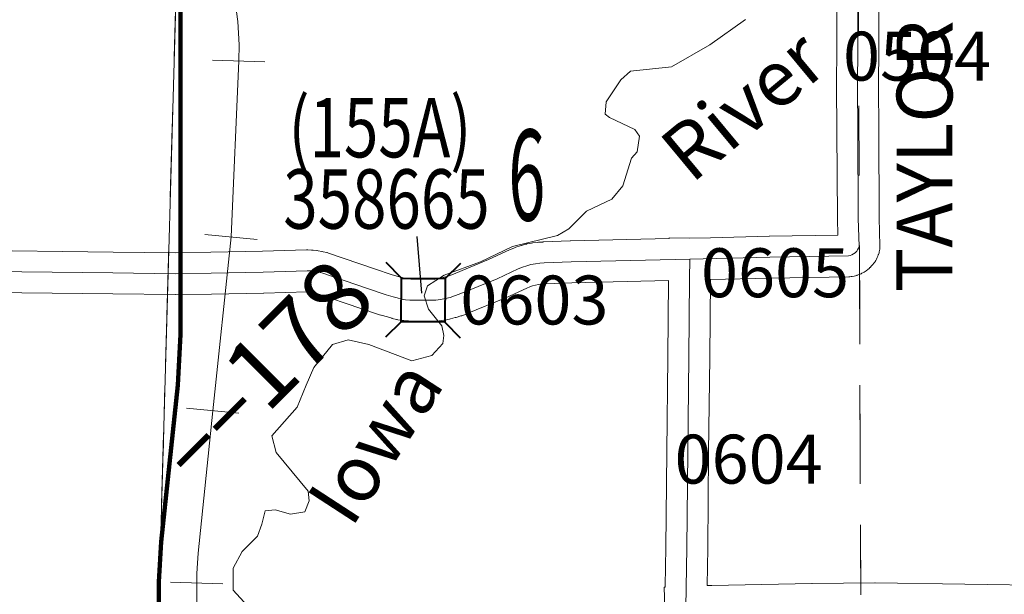
# Model space of a CAD drawing. Extents: x -32.9 to 11.1, y 33.3 to 67.3.
# Drawn here: x -6.1 to -4.7, y 61.6 to 62.4 of the extents above; entities that cross this region are included whole.
import ezdxf
from ezdxf.enums import TextEntityAlignment as Align

# ---------------------------------------------------------------- set-up
doc = ezdxf.new("R2010")
doc.units = ezdxf.units.MI
doc.header["$MEASUREMENT"] = 0
doc.linetypes.add('DGN Style 1', pattern=[0.03005, 5e-05, -0.03])
for name, color, linetype, lineweight in [('tdCoHydroRiver', 5, 'Continuous', 0), ('tdCoHydroTxtLg', 5, 'Continuous', 0), ('tdCoPriCL', 7, 'Continuous', 0), ('tdCoPriNonDiv', 1, 'Continuous', 211), ('tdCoPriNonDivCL', 9, 'Continuous', 0), ('tdCoRRCL', 7, 'Continuous', 13), ('tdCoSecRdNmbr', 1, 'Continuous', 13), ('tdCoSecRdTxt', 7, 'Continuous', 0), ('tdCoSecRteBand', 7, 'Continuous', 30), ('tdCoSecRteCL', 7, 'Continuous', 0), ('tdCoSectLine', 7, 'DGN Style 1', 13), ('tdCoSectLinePart', 7, 'DGN Style 1', 13), ('tdCoSectNmbr', 7, 'Continuous', 0), ('tdCoStrucSec', 7, 'Continuous', 40), ('tdCoStrucSecCoName', 7, 'Continuous', 0), ('tdCoStrucSecFHWANum', 7, 'Continuous', 0), ('tdCoSurfGravel', 1, 'Continuous', 0), ('tdCoTwpBndryShd', 7, 'Continuous', 0), ('tdStHwyPriRefPost1', 7, 'Continuous', 0)]:
    doc.layers.add(name, color=color, linetype=linetype, lineweight=lineweight)
doc.styles.add('Style-Century Gothic', font='GOTHIC.TTF')
doc.styles.add('Style-Trebuchet MS', font='trebucbd.ttf')
doc.styles.add('Style-Tw Cen MT', font='TCM_____.TTF')
doc.styles.add('Style-Tw Cen MT IF', font='TCMI____.TTF')
doc.styles.add('Style-Verdana', font='verdana.ttf')

# ---------------------------------------------------------------- blocks, each defined once
blk = doc.blocks.new('Bridge-Small_44')
at = {"layer": 'tdCoStrucSec', "color": 7, "linetype": 'Continuous', "lineweight": 40}
for p, q in [((-0.0313, 0.0313), (-0.0534, 0.0534)), ((0.0313, 0.0313), (0.0534, 0.0534)), ((-0.0313, -0.0313), (-0.0534, -0.0534)), ((0.0313, -0.0313), (0.0534, -0.0534))]:
    blk.add_line(p, q, dxfattribs=at)
at = {"layer": 'tdCoStrucSec', "color": 7, "linetype": 'Continuous', "lineweight": 40, "flags": 128}
blk.add_lwpolyline([(-0.0313, 0.0313), (0.0313, 0.0313), (0.0313, -0.0313), (-0.0313, -0.0313), (-0.0313, 0.0313)], close=True, dxfattribs=at)
blk = doc.blocks.new('uc99')
at = {"layer": 'tdCoHydroRiver', "color": 5, "linetype": 'Continuous', "lineweight": 0, "flags": 128}
blk.add_lwpolyline([(-5.8009, 61.5601), (-5.8372, 61.5996), (-5.8372, 61.6312), (-5.8245, 61.6548), (-5.8024, 61.6769), (-5.7961, 61.6943), (-5.7913, 61.7132), (-5.7771, 61.7148), (-5.755, 61.7084), (-5.7345, 61.7116), (-5.7282, 61.7273), (-5.7298, 61.7416), (-5.7755, 61.7968), (-5.7818, 61.8205), (-5.7454, 61.8615), (-5.7328, 61.8931), (-5.7217, 61.9183), (-5.6949, 61.9514), (-5.6728, 61.9577), (-5.6428, 61.9514), (-5.5813, 61.9277), (-5.5528, 61.9355), (-5.537, 61.9529), (-5.5355, 61.9639), (-5.5386, 61.9781), (-5.5575, 62.0018), (-5.5638, 62.0208), (-5.5591, 62.035), (-5.5354, 62.0507), (-5.4833, 62.0696), (-5.4375, 62.0917), (-5.3728, 62.1074), (-5.357, 62.1168), (-5.3317, 62.1421), (-5.2954, 62.1594), (-5.2796, 62.1783), (-5.2669, 62.2178), (-5.259, 62.2272), (-5.2559, 62.2493), (-5.2622, 62.2588), (-5.2985, 62.2762), (-5.3048, 62.2809), (-5.3032, 62.2983), (-5.2826, 62.3298), (-5.2684, 62.3425), (-5.21, 62.3487), (-5.1548, 62.3802), (-5.1042, 62.4165)], dxfattribs=at)
at = {"layer": 'tdCoPriCL', "color": 7, "linetype": 'Continuous', "lineweight": 0, "flags": 128}
blk.add_lwpolyline([(-5.9441, 61.588), (-5.9438, 61.6114), (-5.9428, 61.6339), (-5.9401, 61.6689), (-5.9359, 61.7106), (-5.932, 61.7486), (-5.9275, 61.7855), (-5.9167, 61.8931), (-5.915, 61.9175), (-5.9137, 61.9414), (-5.9127, 61.9658), (-5.913, 62.0031), (-5.9129, 62.0527), (-5.9127, 62.1079), (-5.9132, 62.2354), (-5.9122, 62.3592), (-5.9125, 62.4921), (-5.9122, 62.6247), (-5.9122, 62.6921), (-5.9122, 62.7567), (-5.912, 62.7912)], dxfattribs=at)
at = {"layer": 'tdCoPriNonDiv', "color": 1, "linetype": 'Continuous', "lineweight": 211, "flags": 128}
blk.add_lwpolyline([(-5.9396, 54.7767), (-5.9433, 56.0482), (-5.9465, 56.4492), (-5.9423, 56.9286), (-5.9359, 57.4396), (-5.9344, 57.9299), (-5.9307, 58.3072), (-5.9305, 58.6803), (-5.9275, 59.095), (-5.924, 59.5607), (-5.9203, 59.9959), (-5.9243, 60.0748), (-5.9411, 60.2253), (-5.9466, 60.2614), (-5.944, 60.3148), (-5.9448, 60.7755), (-5.9445, 61.4117), (-5.9438, 61.6114), (-5.9401, 61.6689), (-5.9166, 61.8931), (-5.9127, 61.9658), (-5.9127, 62.1079), (-5.9122, 62.7567), (-5.912, 62.792)], dxfattribs=at)
at = {"layer": 'tdCoPriNonDivCL', "color": 16, "linetype": 'Continuous', "lineweight": 0, "flags": 128}
blk.add_lwpolyline([(-5.9441, 61.588), (-5.9438, 61.6114), (-5.9428, 61.6339), (-5.9401, 61.6689), (-5.9359, 61.7106), (-5.932, 61.7486), (-5.9275, 61.7855), (-5.9167, 61.8931), (-5.915, 61.9175), (-5.9137, 61.9414), (-5.9127, 61.9658), (-5.913, 62.0031), (-5.9129, 62.0527), (-5.9127, 62.1079), (-5.9132, 62.2354), (-5.9122, 62.3592), (-5.9125, 62.4921), (-5.9122, 62.6247), (-5.9122, 62.6921)], dxfattribs=at)
blk.add_lwpolyline([(-5.9441, 61.588), (-5.9438, 61.6114), (-5.9428, 61.6339), (-5.9401, 61.6689), (-5.9359, 61.7106), (-5.932, 61.7486), (-5.9275, 61.7855), (-5.9167, 61.8931), (-5.915, 61.9175), (-5.9137, 61.9414), (-5.9127, 61.9658), (-5.913, 62.0031), (-5.9129, 62.0527), (-5.9127, 62.1079), (-5.9132, 62.2354), (-5.9122, 62.3592), (-5.9125, 62.4921), (-5.9122, 62.6247), (-5.9122, 62.6921)], dxfattribs=at)
at = {"layer": 'tdCoRRCL', "color": 7, "linetype": 'Continuous', "lineweight": 13}
for p, q in [((-5.8667, 62.3582), (-5.7918, 62.3556)), ((-5.8775, 62.1085), (-5.8028, 62.1016)), ((-5.9039, 61.86), (-5.8292, 61.8529)), ((-5.9268, 61.611), (-5.8519, 61.6088))]:
    blk.add_line(p, q, dxfattribs=at)
at = {"layer": 'tdCoRRCL', "color": 7, "linetype": 'Continuous', "lineweight": 13, "flags": 128}
blk.add_lwpolyline([(-5.7665, 62.8433), (-5.7775, 62.8133), (-5.7948, 62.7651), (-5.8108, 62.7219), (-5.8227, 62.6922), (-5.8369, 62.6466), (-5.8426, 62.6293), (-5.8502, 62.6002), (-5.8502, 62.5748), (-5.8492, 62.5481), (-5.8307, 62.4135), (-5.8286, 62.3801), (-5.8292, 62.357), (-5.8402, 62.1052), (-5.8665, 61.8564), (-5.8875, 61.6528), (-5.8882, 61.6383), (-5.889, 61.6237), (-5.8894, 61.6099), (-5.8905, 61.3609)], dxfattribs=at)
at = {"layer": 'tdCoSecRteBand', "color": 7, "linetype": 'Continuous', "lineweight": 0, "flags": 128}
for points in [[(-5.5494, 62.0445), (-5.5458, 62.0451), (-5.5403, 62.0462), (-5.535, 62.0476), (-5.5297, 62.0492), (-5.5244, 62.0511), (-5.4717, 62.0728), (-5.4418, 62.0868), (-5.4405, 62.0873), (-5.4403, 62.0874), (-5.4344, 62.0898), (-5.4328, 62.0904), (-5.4326, 62.0905), (-5.4266, 62.0925), (-5.4249, 62.093), (-5.4247, 62.093), (-5.4186, 62.0946), (-5.4168, 62.095), (-5.4167, 62.0951), (-5.4104, 62.0963), (-5.4086, 62.0966), (-5.4085, 62.0966), (-5.4022, 62.0974), (-5.4004, 62.0975), (-5.4003, 62.0976), (-5.3939, 62.0979), (-5.3934, 62.098), (-5.3549, 62.0997), (-5.3542, 62.0997), (-5.213, 62.1028), (-5.213, 62.1039), (-5.1836, 62.1034), (-5.1542, 62.1041), (-5.07, 62.1061), (-5.0698, 62.1061), (-4.9719, 62.1078), (-4.9725, 62.1314), (-4.9725, 62.1319), (-4.9732, 62.2565), (-4.9732, 62.2565), (-4.9735, 62.3219), (-4.9735, 62.322), (-4.9735, 62.3221), (-4.9732, 62.3761), (-4.9732, 62.3985), (-4.9732, 62.3985), (-4.973, 62.523)], [(-6.2265, 62.0862), (-6.0089, 62.0836), (-5.9201, 62.0826), (-5.8692, 62.0834), (-5.795, 62.0848), (-5.7323, 62.0866), (-5.7314, 62.0867), (-5.7303, 62.0866), (-5.725, 62.0864), (-5.7241, 62.0864), (-5.7229, 62.0863), (-5.7176, 62.0857), (-5.7169, 62.0856), (-5.7156, 62.0854), (-5.7104, 62.0845), (-5.7097, 62.0844), (-5.7084, 62.0841), (-5.7032, 62.0828), (-5.7027, 62.0827), (-5.7008, 62.0821), (-5.7007, 62.0821), (-5.6351, 62.0596), (-5.6351, 62.0596), (-5.6098, 62.051), (-5.601, 62.0488), (-5.6003, 62.0486), (-5.5988, 62.0482), (-5.5941, 62.0466), (-5.5904, 62.0457), (-5.5866, 62.0451), (-5.5828, 62.0448), (-5.578, 62.0447), (-5.5494, 62.0445)], [(-4.913, 62.5229), (-4.9132, 62.3984), (-4.9132, 62.376), (-4.9132, 62.3759), (-4.9135, 62.322), (-4.9132, 62.2568), (-4.9125, 62.1326), (-4.9115, 62.0924), (-4.9115, 62.0917), (-4.9116, 62.0897), (-4.9118, 62.0878), (-4.9121, 62.0858), (-4.9125, 62.0839), (-4.9129, 62.0825), (-4.9138, 62.08), (-4.9139, 62.0794), (-4.9146, 62.0776), (-4.9154, 62.0758), (-4.9155, 62.0757), (-4.9167, 62.0733), (-4.9176, 62.0716), (-4.9186, 62.07), (-4.9191, 62.0693), (-4.9206, 62.0671), (-4.9213, 62.0662), (-4.9226, 62.0646), (-4.9236, 62.0636), (-4.9255, 62.0616), (-4.9258, 62.0613), (-4.9272, 62.0599), (-4.9288, 62.0587), (-4.9289, 62.0586), (-4.9311, 62.0569), (-4.9325, 62.0559), (-4.9342, 62.0548), (-4.9349, 62.0544), (-4.9373, 62.0531), (-4.9383, 62.0526), (-4.9401, 62.0518), (-4.9415, 62.0513), (-4.9441, 62.0504), (-4.9445, 62.0502), (-4.9464, 62.0496), (-4.9483, 62.0492), (-4.9485, 62.0492), (-4.9512, 62.0486), (-4.9529, 62.0484), (-4.9548, 62.0482), (-4.9563, 62.0481), (-5.0686, 62.0461), (-5.154, 62.0441), (-5.1552, 61.9327), (-5.1567, 61.7971), (-5.1579, 61.66), (-5.1579, 61.6598), (-5.1587, 61.6062), (-5.1526, 61.6065), (-5.152, 61.6065), (-5.009, 61.6092), (-5.0087, 61.6092), (-4.919, 61.6102), (-4.9186, 61.6102), (-4.9182, 61.6102), (-4.6618, 61.6065)], [(-5.2192, 61.5747), (-5.2203, 61.6038), (-5.2187, 61.6039), (-5.2187, 61.6055), (-5.2179, 61.6606), (-5.2167, 61.7977), (-5.2167, 61.7977), (-5.2152, 61.9333), (-5.2152, 61.9334), (-5.214, 62.0427), (-5.3526, 62.0397), (-5.3905, 62.038), (-5.3956, 62.0377), (-5.4, 62.0372), (-5.4043, 62.0363), (-5.4086, 62.0352), (-5.4128, 62.0338), (-5.4171, 62.0321), (-5.4469, 62.0181), (-5.4482, 62.0176), (-5.4482, 62.0176), (-5.5022, 61.9954), (-5.5035, 61.9949), (-5.51, 61.9925), (-5.5105, 61.9924), (-5.5114, 61.9921), (-5.518, 61.9901), (-5.519, 61.9897), (-5.5193, 61.9897), (-5.5261, 61.9879), (-5.5274, 61.9876), (-5.5342, 61.9862), (-5.5345, 61.9862), (-5.5356, 61.986), (-5.5425, 61.9849), (-5.5433, 61.9847), (-5.5452, 61.9845), (-5.5472, 61.9845), (-5.5474, 61.9845), (-5.5785, 61.9847), (-5.5786, 61.9847), (-5.5847, 61.9848), (-5.5863, 61.9849), (-5.587, 61.9849), (-5.593, 61.9855), (-5.5943, 61.9856), (-5.5953, 61.9857), (-5.6013, 61.9867), (-5.6023, 61.9869), (-5.6035, 61.9872), (-5.6094, 61.9886), (-5.6101, 61.9888), (-5.6116, 61.9893), (-5.6163, 61.9908), (-5.6253, 61.993), (-5.626, 61.9932), (-5.6279, 61.9937), (-5.6279, 61.9937), (-5.6546, 62.0029), (-5.7189, 62.0249), (-5.7218, 62.0256), (-5.725, 62.0262), (-5.7282, 62.0265), (-5.7315, 62.0266), (-5.7934, 62.0249), (-5.7936, 62.0248), (-5.8681, 62.0234), (-5.8683, 62.0234), (-5.9196, 62.0226), (-5.92, 62.0226), (-5.9203, 62.0226), (-6.0096, 62.0236), (-6.0096, 62.0236), (-6.2271, 62.0262)]]:
    blk.add_lwpolyline(points, dxfattribs=at)
at = {"layer": 'tdCoSecRteCL', "color": 7, "linetype": 'Continuous', "lineweight": 13, "flags": 128}
for points in [[(-4.9448, 62.0849), (-4.9436, 62.0866), (-4.9423, 62.0891), (-4.9415, 62.0917), (-4.9425, 62.1321), (-4.9432, 62.2567), (-4.9435, 62.322), (-4.9432, 62.376), (-4.9432, 62.3985), (-4.943, 62.523), (-4.943, 62.6172), (-4.9418, 62.6372), (-4.9398, 62.6505), (-4.939, 62.6551), (-4.9377, 62.6597), (-4.936, 62.6641), (-4.9339, 62.6683), (-4.9314, 62.6723), (-4.9285, 62.676), (-4.9252, 62.6795), (-4.9217, 62.6826), (-4.9178, 62.6853), (-4.9137, 62.6877), (-4.9111, 62.6889)], [(-5.9125, 62.0527), (-5.8687, 62.0534), (-5.7942, 62.0548), (-5.7314, 62.0567), (-5.7261, 62.0565), (-5.7208, 62.0559), (-5.7156, 62.055), (-5.7104, 62.0537), (-5.6448, 62.0313), (-5.6182, 62.0221), (-5.6081, 62.0197), (-5.6023, 62.0178), (-5.5964, 62.0163), (-5.5904, 62.0153), (-5.5843, 62.0148), (-5.5783, 62.0147), (-5.5472, 62.0145), (-5.5403, 62.0156), (-5.5335, 62.017), (-5.5268, 62.0187), (-5.5202, 62.0208), (-5.5136, 62.0231), (-5.4596, 62.0453), (-5.4291, 62.0596), (-5.4232, 62.062), (-5.4171, 62.064), (-5.411, 62.0656), (-5.4047, 62.0668), (-5.3984, 62.0676), (-5.3921, 62.068), (-5.3536, 62.0697), (-5.2047, 62.0729), (-5.1835, 62.0734), (-5.0693, 62.0761), (-4.9568, 62.0781), (-4.9541, 62.0786), (-4.9516, 62.0795), (-4.9492, 62.0808), (-4.947, 62.0825), (-4.9451, 62.0844), (-4.9448, 62.0849)], [(-5.1892, 61.575), (-5.1879, 61.6603), (-5.1867, 61.7974), (-5.1852, 61.933), (-5.184, 62.0452), (-5.1835, 62.0734)], [(-4.9448, 62.0849), (-4.9448, 62.0849)], [(-7.162, 62.0622), (-7.1398, 62.0626), (-7.0979, 62.0628), (-6.7721, 62.0618), (-6.5405, 62.0596), (-6.3413, 62.0569), (-6.2268, 62.0562), (-6.0093, 62.0536), (-5.92, 62.0526), (-5.9125, 62.0527)]]:
    blk.add_lwpolyline(points, dxfattribs=at)
at = {"layer": 'tdCoSectLine', "color": 7, "linetype": 'DGN Style 1', "lineweight": 0, "flags": 128}
for points in [[(-5.9122, 62.6921), (-5.944, 61.5648)], [(-4.9434, 62.693), (-4.9389, 61.58)]]:
    blk.add_lwpolyline(points, dxfattribs=at)
at = {"layer": 'tdCoSectLinePart', "color": 7, "linetype": 'DGN Style 1', "lineweight": 0, "flags": 128}
for points in [[(-5.913, 62.6623), (-5.9294, 62.0827)], [(-5.913, 62.6623), (-5.9294, 62.0827)], [(-4.9408, 62.0518), (-4.9391, 61.6099)], [(-4.9408, 62.0518), (-4.9391, 61.6099)], [(-5.9311, 62.0228), (-5.944, 61.5648)], [(-5.9311, 62.0228), (-5.944, 61.5648)]]:
    blk.add_lwpolyline(points, dxfattribs=at)
at = {"layer": 'tdCoStrucSecFHWANum', "color": 1, "linetype": 'Continuous', "lineweight": 30}
blk.add_line((-5.5741, 62.1059), (-5.5678, 62.0248), dxfattribs=at)
at = {"layer": 'tdCoSurfGravel', "color": 1, "linetype": 'Continuous', "lineweight": 0, "flags": 128}
for points in [[(-4.9448, 62.0849), (-4.9436, 62.0866), (-4.9423, 62.0891), (-4.9415, 62.0917), (-4.9425, 62.1321), (-4.9432, 62.2567), (-4.9435, 62.322), (-4.9432, 62.376), (-4.9432, 62.3985), (-4.943, 62.523), (-4.943, 62.6172), (-4.9418, 62.6372), (-4.9398, 62.6505), (-4.939, 62.6551), (-4.9377, 62.6597), (-4.936, 62.6641), (-4.9339, 62.6683), (-4.9314, 62.6723), (-4.9285, 62.676), (-4.9252, 62.6795), (-4.9217, 62.6826), (-4.9178, 62.6853), (-4.9137, 62.6877), (-4.9111, 62.6889)], [(-5.9125, 62.0527), (-5.8687, 62.0534), (-5.7942, 62.0548), (-5.7314, 62.0567), (-5.7261, 62.0565), (-5.7208, 62.0559), (-5.7156, 62.055), (-5.7104, 62.0537), (-5.6448, 62.0313), (-5.6182, 62.0221), (-5.6081, 62.0197), (-5.6023, 62.0178), (-5.5964, 62.0163), (-5.5904, 62.0153), (-5.5843, 62.0148), (-5.5783, 62.0147), (-5.5472, 62.0145), (-5.5403, 62.0156), (-5.5335, 62.017), (-5.5268, 62.0187), (-5.5202, 62.0208), (-5.5136, 62.0231), (-5.4596, 62.0453), (-5.4291, 62.0596), (-5.4232, 62.062), (-5.4171, 62.064), (-5.411, 62.0656), (-5.4047, 62.0668), (-5.3984, 62.0676), (-5.3921, 62.068), (-5.3536, 62.0697), (-5.2047, 62.0729), (-5.1835, 62.0734), (-5.0693, 62.0761), (-4.9568, 62.0781), (-4.9541, 62.0786), (-4.9516, 62.0795), (-4.9492, 62.0808), (-4.947, 62.0825), (-4.9451, 62.0844), (-4.9448, 62.0849)], [(-5.1892, 61.575), (-5.1879, 61.6603), (-5.1867, 61.7974), (-5.1852, 61.933), (-5.184, 62.0452), (-5.1835, 62.0734)], [(-4.9448, 62.0849), (-4.9448, 62.0849)], [(-7.162, 62.0622), (-7.1398, 62.0626), (-7.0979, 62.0628), (-6.7721, 62.0618), (-6.5405, 62.0596), (-6.3413, 62.0569), (-6.2268, 62.0562), (-6.0093, 62.0536), (-5.92, 62.0526), (-5.9125, 62.0527)]]:
    blk.add_lwpolyline(points, dxfattribs=at)
at = {"layer": 'tdCoTwpBndryShd', "color": 7, "linetype": 'Continuous', "lineweight": 0, "flags": 128}
blk.add_lwpolyline([(-5.9122, 62.6921), (-5.944, 61.5648), (-5.9443, 60.5576), (-5.924, 59.5666), (-5.9307, 58.5656), (-5.9354, 57.5609), (-5.9461, 56.5609), (-5.9416, 55.4543)], dxfattribs=at)
at = {"layer": 'tdCoStrucSec', "color": 7, "linetype": 'Continuous', "lineweight": 40, "xscale": 0.9999988853598645, "yscale": 0.9999988853598645, "zscale": 0.9999988853598645, "rotation": 359.5453594833439}
blk.add_blockref('Bridge-Small_44', (-5.5652, 62.0146), dxfattribs=at)
at = {"layer": 'tdCoHydroTxtLg', "color": 5, "linetype": 'Continuous', "lineweight": 0, "char_height": 0.08, "attachment_point": 8, "line_spacing_factor": 0.6, "style": 'Style-Tw Cen MT IF'}
for s, insert, rotation in [('\\T1.102;River', (-5.0819, 62.2628), 39.7447), ('\\T1.102;Iowa', (-5.6007, 61.7904), 56.9709)]:
    blk.add_mtext(s, dxfattribs=dict(at, insert=insert, rotation=rotation))
at = {"layer": 'tdCoSecRdNmbr', "color": 1, "linetype": 'Continuous', "lineweight": 13, "style": 'Style-Tw Cen MT'}
for s, rotation, p in [('0504', 359.9961, (-4.8584, 62.3639)), ('0605', 359.9959, (-5.0617, 62.0539)), ('0603', 359.9955, (-5.4061, 62.0149)), ('0604', 359.9959, (-5.0995, 61.7872))]:
    blk.add_text(s, height=0.07, rotation=rotation, dxfattribs=at).set_placement(p, align=Align.MIDDLE_CENTER)
at = {"layer": 'tdCoSecRdTxt', "color": 7, "linetype": 'Continuous', "lineweight": 0, "style": 'Style-Century Gothic', "width": 0.975}
blk.add_text('TAYLOR AVE', height=0.08, rotation=89.9556, dxfattribs=at).set_placement((-4.8477, 62.3268), align=Align.MIDDLE_CENTER)
at = {"layer": 'tdCoSectNmbr', "color": 7, "linetype": 'Continuous', "lineweight": 0, "style": 'Style-Century Gothic', "width": 0.538462}
blk.add_text('6', height=0.13, rotation=359.9956, dxfattribs=at).set_placement((-5.417, 62.1287), align=Align.CENTER)
at = {"layer": 'tdCoStrucSecCoName', "color": 3, "linetype": 'Continuous', "lineweight": 70, "style": 'Style-Trebuchet MS', "width": 0.764706}
blk.add_text('(155A)', height=0.085, dxfattribs=at).set_placement((-5.6271, 62.3041), align=Align.TOP_CENTER)
at = {"layer": 'tdCoStrucSecFHWANum', "color": 1, "linetype": 'Continuous', "lineweight": 70, "style": 'Style-Trebuchet MS', "width": 0.764706}
blk.add_text('358665', height=0.085, dxfattribs=at).set_placement((-5.6178, 62.117), align=Align.CENTER)
at = {"layer": 'tdStHwyPriRefPost1', "color": 1, "linetype": 'Continuous', "lineweight": 0, "style": 'Style-Verdana'}
blk.add_text('‒‒178', height=0.1, rotation=45, dxfattribs=at).set_placement((-5.9279, 61.7825), align=Align.MIDDLE_LEFT)
blk = doc.blocks.new('Bridge-Small_182')
at = {"layer": 'tdCoStrucSec', "color": 7, "linetype": 'Continuous', "lineweight": 40}
for p, q in [((-0.0313, 0.0313), (-0.0534, 0.0534)), ((0.0313, 0.0313), (0.0534, 0.0534)), ((-0.0313, -0.0313), (-0.0534, -0.0534)), ((0.0313, -0.0313), (0.0534, -0.0534))]:
    blk.add_line(p, q, dxfattribs=at)
at = {"layer": 'tdCoStrucSec', "color": 7, "linetype": 'Continuous', "lineweight": 40, "flags": 128}
blk.add_lwpolyline([(-0.0313, 0.0313), (0.0313, 0.0313), (0.0313, -0.0313), (-0.0313, -0.0313), (-0.0313, 0.0313)], close=True, dxfattribs=at)

msp = doc.modelspace()

# ---------------------------------------------------------------- linework, layer by layer
at = {"layer": 'tdCoHydroRiver', "color": 5, "linetype": 'Continuous', "lineweight": 0, "flags": 128}
msp.add_lwpolyline([(-5.8009, 61.5601), (-5.8372, 61.5996), (-5.8372, 61.6312), (-5.8245, 61.6548), (-5.8024, 61.6769), (-5.7961, 61.6943), (-5.7913, 61.7132), (-5.7771, 61.7148), (-5.755, 61.7084), (-5.7345, 61.7116), (-5.7282, 61.7273), (-5.7298, 61.7416), (-5.7755, 61.7968), (-5.7818, 61.8205), (-5.7454, 61.8615), (-5.7328, 61.8931), (-5.7217, 61.9183), (-5.6949, 61.9514), (-5.6728, 61.9577), (-5.6428, 61.9514), (-5.5813, 61.9277), (-5.5528, 61.9355), (-5.537, 61.9529), (-5.5355, 61.9639), (-5.5386, 61.9781), (-5.5575, 62.0018), (-5.5638, 62.0208), (-5.5591, 62.035), (-5.5354, 62.0507), (-5.4833, 62.0696), (-5.4375, 62.0917), (-5.3728, 62.1074), (-5.357, 62.1168), (-5.3317, 62.1421), (-5.2954, 62.1594), (-5.2796, 62.1783), (-5.2669, 62.2178), (-5.259, 62.2272), (-5.2559, 62.2493), (-5.2622, 62.2588), (-5.2985, 62.2762), (-5.3048, 62.2809), (-5.3032, 62.2983), (-5.2826, 62.3298), (-5.2684, 62.3425), (-5.21, 62.3487), (-5.1548, 62.3802), (-5.1042, 62.4165)], dxfattribs=at)
at = {"layer": 'tdCoPriCL', "color": 7, "linetype": 'Continuous', "lineweight": 0, "flags": 128}
msp.add_lwpolyline([(-5.9441, 61.588), (-5.9438, 61.6114), (-5.9428, 61.6339), (-5.9401, 61.6689), (-5.9359, 61.7106), (-5.932, 61.7486), (-5.9275, 61.7855), (-5.9167, 61.8931), (-5.915, 61.9175), (-5.9137, 61.9414), (-5.9127, 61.9658), (-5.913, 62.0031), (-5.9129, 62.0527), (-5.9127, 62.1079), (-5.9132, 62.2354), (-5.9122, 62.3592), (-5.9125, 62.4921), (-5.9122, 62.6247), (-5.9122, 62.6921), (-5.9122, 62.7567), (-5.912, 62.7912)], dxfattribs=at)
at = {"layer": 'tdCoPriNonDiv', "color": 1, "linetype": 'Continuous', "lineweight": 211, "flags": 128}
msp.add_lwpolyline([(-5.9396, 54.7767), (-5.9433, 56.0482), (-5.9465, 56.4492), (-5.9423, 56.9286), (-5.9359, 57.4396), (-5.9344, 57.9299), (-5.9307, 58.3072), (-5.9305, 58.6803), (-5.9275, 59.095), (-5.924, 59.5607), (-5.9203, 59.9959), (-5.9243, 60.0748), (-5.9411, 60.2253), (-5.9466, 60.2614), (-5.944, 60.3148), (-5.9448, 60.7755), (-5.9445, 61.4117), (-5.9438, 61.6114), (-5.9401, 61.6689), (-5.9166, 61.8931), (-5.9127, 61.9658), (-5.9127, 62.1079), (-5.9122, 62.7567), (-5.912, 62.792)], dxfattribs=at)
at = {"layer": 'tdCoPriNonDivCL', "color": 16, "linetype": 'Continuous', "lineweight": 0, "flags": 128}
msp.add_lwpolyline([(-5.9441, 61.588), (-5.9438, 61.6114), (-5.9428, 61.6339), (-5.9401, 61.6689), (-5.9359, 61.7106), (-5.932, 61.7486), (-5.9275, 61.7855), (-5.9167, 61.8931), (-5.915, 61.9175), (-5.9137, 61.9414), (-5.9127, 61.9658), (-5.913, 62.0031), (-5.9129, 62.0527), (-5.9127, 62.1079), (-5.9132, 62.2354), (-5.9122, 62.3592), (-5.9125, 62.4921), (-5.9122, 62.6247), (-5.9122, 62.6921)], dxfattribs=at)
msp.add_lwpolyline([(-5.9441, 61.588), (-5.9438, 61.6114), (-5.9428, 61.6339), (-5.9401, 61.6689), (-5.9359, 61.7106), (-5.932, 61.7486), (-5.9275, 61.7855), (-5.9167, 61.8931), (-5.915, 61.9175), (-5.9137, 61.9414), (-5.9127, 61.9658), (-5.913, 62.0031), (-5.9129, 62.0527), (-5.9127, 62.1079), (-5.9132, 62.2354), (-5.9122, 62.3592), (-5.9125, 62.4921), (-5.9122, 62.6247), (-5.9122, 62.6921)], dxfattribs=at)
at = {"layer": 'tdCoRRCL', "color": 7, "linetype": 'Continuous', "lineweight": 13}
for p, q in [((-5.8667, 62.3582), (-5.7918, 62.3556)), ((-5.8775, 62.1085), (-5.8028, 62.1016)), ((-5.9039, 61.86), (-5.8292, 61.8529)), ((-5.9268, 61.611), (-5.8519, 61.6088))]:
    msp.add_line(p, q, dxfattribs=at)
at = {"layer": 'tdCoRRCL', "color": 7, "linetype": 'Continuous', "lineweight": 13, "flags": 128}
msp.add_lwpolyline([(-5.7665, 62.8433), (-5.7775, 62.8133), (-5.7948, 62.7651), (-5.8108, 62.7219), (-5.8227, 62.6922), (-5.8369, 62.6466), (-5.8426, 62.6293), (-5.8502, 62.6002), (-5.8502, 62.5748), (-5.8492, 62.5481), (-5.8307, 62.4135), (-5.8286, 62.3801), (-5.8292, 62.357), (-5.8402, 62.1052), (-5.8665, 61.8564), (-5.8875, 61.6528), (-5.8882, 61.6383), (-5.889, 61.6237), (-5.8894, 61.6099), (-5.8905, 61.3609)], dxfattribs=at)
at = {"layer": 'tdCoSecRteBand', "color": 7, "linetype": 'Continuous', "lineweight": 0, "flags": 128}
for points in [[(-5.5494, 62.0445), (-5.5458, 62.0451), (-5.5403, 62.0462), (-5.535, 62.0476), (-5.5297, 62.0492), (-5.5244, 62.0511), (-5.4717, 62.0728), (-5.4418, 62.0868), (-5.4405, 62.0873), (-5.4403, 62.0874), (-5.4344, 62.0898), (-5.4328, 62.0904), (-5.4326, 62.0905), (-5.4266, 62.0925), (-5.4249, 62.093), (-5.4247, 62.093), (-5.4186, 62.0946), (-5.4168, 62.095), (-5.4167, 62.0951), (-5.4104, 62.0963), (-5.4086, 62.0966), (-5.4085, 62.0966), (-5.4022, 62.0974), (-5.4004, 62.0975), (-5.4003, 62.0976), (-5.3939, 62.0979), (-5.3934, 62.098), (-5.3549, 62.0997), (-5.3542, 62.0997), (-5.213, 62.1028), (-5.213, 62.1039), (-5.1836, 62.1034), (-5.1542, 62.1041), (-5.07, 62.1061), (-5.0698, 62.1061), (-4.9719, 62.1078), (-4.9725, 62.1314), (-4.9725, 62.1319), (-4.9732, 62.2565), (-4.9732, 62.2565), (-4.9735, 62.3219), (-4.9735, 62.322), (-4.9735, 62.3221), (-4.9732, 62.3761), (-4.9732, 62.3985), (-4.9732, 62.3985), (-4.973, 62.523)], [(-4.913, 62.5229), (-4.9132, 62.3984), (-4.9132, 62.376), (-4.9132, 62.3759), (-4.9135, 62.322), (-4.9132, 62.2568), (-4.9125, 62.1326), (-4.9115, 62.0924), (-4.9115, 62.0917), (-4.9116, 62.0897), (-4.9118, 62.0878), (-4.9121, 62.0858), (-4.9125, 62.0839), (-4.9129, 62.0825), (-4.9138, 62.08), (-4.9139, 62.0794), (-4.9146, 62.0776), (-4.9154, 62.0758), (-4.9155, 62.0757), (-4.9167, 62.0733), (-4.9176, 62.0716), (-4.9186, 62.07), (-4.9191, 62.0693), (-4.9206, 62.0671), (-4.9213, 62.0662), (-4.9226, 62.0646), (-4.9236, 62.0636), (-4.9255, 62.0616), (-4.9258, 62.0613), (-4.9272, 62.0599), (-4.9288, 62.0587), (-4.9289, 62.0586), (-4.9311, 62.0569), (-4.9325, 62.0559), (-4.9342, 62.0548), (-4.9349, 62.0544), (-4.9373, 62.0531), (-4.9383, 62.0526), (-4.9401, 62.0518), (-4.9415, 62.0513), (-4.9441, 62.0504), (-4.9445, 62.0502), (-4.9464, 62.0496), (-4.9483, 62.0492), (-4.9485, 62.0492), (-4.9512, 62.0486), (-4.9529, 62.0484), (-4.9548, 62.0482), (-4.9563, 62.0481), (-5.0686, 62.0461), (-5.154, 62.0441), (-5.1552, 61.9327), (-5.1567, 61.7971), (-5.1579, 61.66), (-5.1579, 61.6598), (-5.1587, 61.6062), (-5.1526, 61.6065), (-5.152, 61.6065), (-5.009, 61.6092), (-5.0087, 61.6092), (-4.919, 61.6102), (-4.9186, 61.6102), (-4.9182, 61.6102), (-4.6618, 61.6065)], [(-6.2265, 62.0862), (-6.0089, 62.0836), (-5.9201, 62.0826), (-5.8692, 62.0834), (-5.795, 62.0848), (-5.7323, 62.0866), (-5.7314, 62.0867), (-5.7303, 62.0866), (-5.725, 62.0864), (-5.7241, 62.0864), (-5.7229, 62.0863), (-5.7176, 62.0857), (-5.7169, 62.0856), (-5.7156, 62.0854), (-5.7104, 62.0845), (-5.7097, 62.0844), (-5.7084, 62.0841), (-5.7032, 62.0828), (-5.7027, 62.0827), (-5.7008, 62.0821), (-5.7007, 62.0821), (-5.6351, 62.0596), (-5.6351, 62.0596), (-5.6098, 62.051), (-5.601, 62.0488), (-5.6003, 62.0486), (-5.5988, 62.0482), (-5.5941, 62.0466), (-5.5904, 62.0457), (-5.5866, 62.0451), (-5.5828, 62.0448), (-5.578, 62.0447), (-5.5494, 62.0445)], [(-5.2192, 61.5747), (-5.2203, 61.6038), (-5.2187, 61.6039), (-5.2187, 61.6055), (-5.2179, 61.6606), (-5.2167, 61.7977), (-5.2167, 61.7977), (-5.2152, 61.9333), (-5.2152, 61.9334), (-5.214, 62.0427), (-5.3526, 62.0397), (-5.3905, 62.038), (-5.3956, 62.0377), (-5.4, 62.0372), (-5.4043, 62.0363), (-5.4086, 62.0352), (-5.4128, 62.0338), (-5.4171, 62.0321), (-5.4469, 62.0181), (-5.4482, 62.0176), (-5.4482, 62.0176), (-5.5022, 61.9954), (-5.5035, 61.9949), (-5.51, 61.9925), (-5.5105, 61.9924), (-5.5114, 61.9921), (-5.518, 61.9901), (-5.519, 61.9897), (-5.5193, 61.9897), (-5.5261, 61.9879), (-5.5274, 61.9876), (-5.5342, 61.9862), (-5.5345, 61.9862), (-5.5356, 61.986), (-5.5425, 61.9849), (-5.5433, 61.9847), (-5.5452, 61.9845), (-5.5472, 61.9845), (-5.5474, 61.9845), (-5.5785, 61.9847), (-5.5786, 61.9847), (-5.5847, 61.9848), (-5.5863, 61.9849), (-5.587, 61.9849), (-5.593, 61.9855), (-5.5943, 61.9856), (-5.5953, 61.9857), (-5.6013, 61.9867), (-5.6023, 61.9869), (-5.6035, 61.9872), (-5.6094, 61.9886), (-5.6101, 61.9888), (-5.6116, 61.9893), (-5.6163, 61.9908), (-5.6253, 61.993), (-5.626, 61.9932), (-5.6279, 61.9937), (-5.6279, 61.9937), (-5.6546, 62.0029), (-5.7189, 62.0249), (-5.7218, 62.0256), (-5.725, 62.0262), (-5.7282, 62.0265), (-5.7315, 62.0266), (-5.7934, 62.0249), (-5.7936, 62.0248), (-5.8681, 62.0234), (-5.8683, 62.0234), (-5.9196, 62.0226), (-5.92, 62.0226), (-5.9203, 62.0226), (-6.0096, 62.0236), (-6.0096, 62.0236), (-6.2271, 62.0262)]]:
    msp.add_lwpolyline(points, dxfattribs=at)
at = {"layer": 'tdCoSecRteCL', "color": 7, "linetype": 'Continuous', "lineweight": 13, "flags": 128}
for points in [[(-4.9448, 62.0849), (-4.9436, 62.0866), (-4.9423, 62.0891), (-4.9415, 62.0917), (-4.9425, 62.1321), (-4.9432, 62.2567), (-4.9435, 62.322), (-4.9432, 62.376), (-4.9432, 62.3985), (-4.943, 62.523), (-4.943, 62.6172), (-4.9418, 62.6372), (-4.9398, 62.6505), (-4.939, 62.6551), (-4.9377, 62.6597), (-4.936, 62.6641), (-4.9339, 62.6683), (-4.9314, 62.6723), (-4.9285, 62.676), (-4.9252, 62.6795), (-4.9217, 62.6826), (-4.9178, 62.6853), (-4.9137, 62.6877), (-4.9111, 62.6889)], [(-5.9125, 62.0527), (-5.8687, 62.0534), (-5.7942, 62.0548), (-5.7314, 62.0567), (-5.7261, 62.0565), (-5.7208, 62.0559), (-5.7156, 62.055), (-5.7104, 62.0537), (-5.6448, 62.0313), (-5.6182, 62.0221), (-5.6081, 62.0197), (-5.6023, 62.0178), (-5.5964, 62.0163), (-5.5904, 62.0153), (-5.5843, 62.0148), (-5.5783, 62.0147), (-5.5472, 62.0145), (-5.5403, 62.0156), (-5.5335, 62.017), (-5.5268, 62.0187), (-5.5202, 62.0208), (-5.5136, 62.0231), (-5.4596, 62.0453), (-5.4291, 62.0596), (-5.4232, 62.062), (-5.4171, 62.064), (-5.411, 62.0656), (-5.4047, 62.0668), (-5.3984, 62.0676), (-5.3921, 62.068), (-5.3536, 62.0697), (-5.2047, 62.0729), (-5.1835, 62.0734), (-5.0693, 62.0761), (-4.9568, 62.0781), (-4.9541, 62.0786), (-4.9516, 62.0795), (-4.9492, 62.0808), (-4.947, 62.0825), (-4.9451, 62.0844), (-4.9448, 62.0849)], [(-5.1892, 61.575), (-5.1879, 61.6603), (-5.1867, 61.7974), (-5.1852, 61.933), (-5.184, 62.0452), (-5.1835, 62.0734)], [(-4.9448, 62.0849), (-4.9448, 62.0849)], [(-7.162, 62.0622), (-7.1398, 62.0626), (-7.0979, 62.0628), (-6.7721, 62.0618), (-6.5405, 62.0596), (-6.3413, 62.0569), (-6.2268, 62.0562), (-6.0093, 62.0536), (-5.92, 62.0526), (-5.9125, 62.0527)]]:
    msp.add_lwpolyline(points, dxfattribs=at)
at = {"layer": 'tdCoSectLine', "color": 7, "linetype": 'DGN Style 1', "lineweight": 0, "flags": 128}
for points in [[(-5.9122, 62.6921), (-5.944, 61.5648)], [(-4.9434, 62.693), (-4.9389, 61.58)]]:
    msp.add_lwpolyline(points, dxfattribs=at)
at = {"layer": 'tdCoSectLinePart', "color": 7, "linetype": 'DGN Style 1', "lineweight": 0, "flags": 128}
for points in [[(-5.913, 62.6623), (-5.9294, 62.0827)], [(-5.913, 62.6623), (-5.9294, 62.0827)], [(-4.9408, 62.0518), (-4.9391, 61.6099)], [(-4.9408, 62.0518), (-4.9391, 61.6099)], [(-5.9311, 62.0228), (-5.944, 61.5648)], [(-5.9311, 62.0228), (-5.944, 61.5648)]]:
    msp.add_lwpolyline(points, dxfattribs=at)
at = {"layer": 'tdCoStrucSecFHWANum', "color": 1, "linetype": 'Continuous', "lineweight": 30}
msp.add_line((-5.5741, 62.1059), (-5.5678, 62.0248), dxfattribs=at)
at = {"layer": 'tdCoSurfGravel', "color": 1, "linetype": 'Continuous', "lineweight": 0, "flags": 128}
for points in [[(-4.9448, 62.0849), (-4.9436, 62.0866), (-4.9423, 62.0891), (-4.9415, 62.0917), (-4.9425, 62.1321), (-4.9432, 62.2567), (-4.9435, 62.322), (-4.9432, 62.376), (-4.9432, 62.3985), (-4.943, 62.523), (-4.943, 62.6172), (-4.9418, 62.6372), (-4.9398, 62.6505), (-4.939, 62.6551), (-4.9377, 62.6597), (-4.936, 62.6641), (-4.9339, 62.6683), (-4.9314, 62.6723), (-4.9285, 62.676), (-4.9252, 62.6795), (-4.9217, 62.6826), (-4.9178, 62.6853), (-4.9137, 62.6877), (-4.9111, 62.6889)], [(-5.9125, 62.0527), (-5.8687, 62.0534), (-5.7942, 62.0548), (-5.7314, 62.0567), (-5.7261, 62.0565), (-5.7208, 62.0559), (-5.7156, 62.055), (-5.7104, 62.0537), (-5.6448, 62.0313), (-5.6182, 62.0221), (-5.6081, 62.0197), (-5.6023, 62.0178), (-5.5964, 62.0163), (-5.5904, 62.0153), (-5.5843, 62.0148), (-5.5783, 62.0147), (-5.5472, 62.0145), (-5.5403, 62.0156), (-5.5335, 62.017), (-5.5268, 62.0187), (-5.5202, 62.0208), (-5.5136, 62.0231), (-5.4596, 62.0453), (-5.4291, 62.0596), (-5.4232, 62.062), (-5.4171, 62.064), (-5.411, 62.0656), (-5.4047, 62.0668), (-5.3984, 62.0676), (-5.3921, 62.068), (-5.3536, 62.0697), (-5.2047, 62.0729), (-5.1835, 62.0734), (-5.0693, 62.0761), (-4.9568, 62.0781), (-4.9541, 62.0786), (-4.9516, 62.0795), (-4.9492, 62.0808), (-4.947, 62.0825), (-4.9451, 62.0844), (-4.9448, 62.0849)], [(-5.1892, 61.575), (-5.1879, 61.6603), (-5.1867, 61.7974), (-5.1852, 61.933), (-5.184, 62.0452), (-5.1835, 62.0734)], [(-4.9448, 62.0849), (-4.9448, 62.0849)], [(-7.162, 62.0622), (-7.1398, 62.0626), (-7.0979, 62.0628), (-6.7721, 62.0618), (-6.5405, 62.0596), (-6.3413, 62.0569), (-6.2268, 62.0562), (-6.0093, 62.0536), (-5.92, 62.0526), (-5.9125, 62.0527)]]:
    msp.add_lwpolyline(points, dxfattribs=at)
at = {"layer": 'tdCoTwpBndryShd', "color": 7, "linetype": 'Continuous', "lineweight": 0, "flags": 128}
msp.add_lwpolyline([(-5.9122, 62.6921), (-5.944, 61.5648), (-5.9443, 60.5576), (-5.924, 59.5666), (-5.9307, 58.5656), (-5.9354, 57.5609), (-5.9461, 56.5609), (-5.9416, 55.4543)], dxfattribs=at)

# ---------------------------------------------------------------- block references
at = {"color": 7, "linetype": 'Continuous', "lineweight": 0}
msp.add_blockref('uc99', (0, 0), dxfattribs=at)
at = {"layer": 'tdCoStrucSec', "color": 7, "linetype": 'Continuous', "lineweight": 40, "xscale": 0.9999988853598645, "yscale": 0.9999988853598645, "zscale": 0.9999988853598645, "rotation": 359.5453594833439}
msp.add_blockref('Bridge-Small_182', (-5.5652, 62.0146), dxfattribs=at)

# ---------------------------------------------------------------- texts
at = {"layer": 'tdCoHydroTxtLg', "color": 5, "linetype": 'Continuous', "lineweight": 0, "char_height": 0.08, "attachment_point": 8, "line_spacing_factor": 0.6, "style": 'Style-Tw Cen MT IF'}
for s, insert, rotation in [('\\T1.102;River', (-5.0819, 62.2628), 39.7447), ('\\T1.102;Iowa', (-5.6007, 61.7904), 56.9709)]:
    msp.add_mtext(s, dxfattribs=dict(at, insert=insert, rotation=rotation))
at = {"layer": 'tdCoSecRdNmbr', "color": 1, "linetype": 'Continuous', "lineweight": 13, "style": 'Style-Tw Cen MT'}
for s, rotation, p in [('0504', 359.9961, (-4.8584, 62.3639)), ('0605', 359.9959, (-5.0617, 62.0539)), ('0603', 359.9955, (-5.4061, 62.0149)), ('0604', 359.9959, (-5.0995, 61.7872))]:
    msp.add_text(s, height=0.07, rotation=rotation, dxfattribs=at).set_placement(p, align=Align.MIDDLE_CENTER)
at = {"layer": 'tdCoSecRdTxt', "color": 7, "linetype": 'Continuous', "lineweight": 0, "style": 'Style-Century Gothic', "width": 0.975}
msp.add_text('TAYLOR AVE', height=0.08, rotation=89.9556, dxfattribs=at).set_placement((-4.8477, 62.3268), align=Align.MIDDLE_CENTER)
at = {"layer": 'tdCoSectNmbr', "color": 7, "linetype": 'Continuous', "lineweight": 0, "style": 'Style-Century Gothic', "width": 0.538462}
msp.add_text('6', height=0.13, rotation=359.9956, dxfattribs=at).set_placement((-5.417, 62.1287), align=Align.CENTER)
at = {"layer": 'tdCoStrucSecCoName', "color": 3, "linetype": 'Continuous', "lineweight": 70, "style": 'Style-Trebuchet MS', "width": 0.764706}
msp.add_text('(155A)', height=0.085, dxfattribs=at).set_placement((-5.6271, 62.3041), align=Align.TOP_CENTER)
at = {"layer": 'tdCoStrucSecFHWANum', "color": 1, "linetype": 'Continuous', "lineweight": 70, "style": 'Style-Trebuchet MS', "width": 0.764706}
msp.add_text('358665', height=0.085, dxfattribs=at).set_placement((-5.6178, 62.117), align=Align.CENTER)
at = {"layer": 'tdStHwyPriRefPost1', "color": 1, "linetype": 'Continuous', "lineweight": 0, "style": 'Style-Verdana'}
msp.add_text('‒‒178', height=0.1, rotation=45, dxfattribs=at).set_placement((-5.9279, 61.7825), align=Align.MIDDLE_LEFT)

doc.saveas('drawing.dxf')
